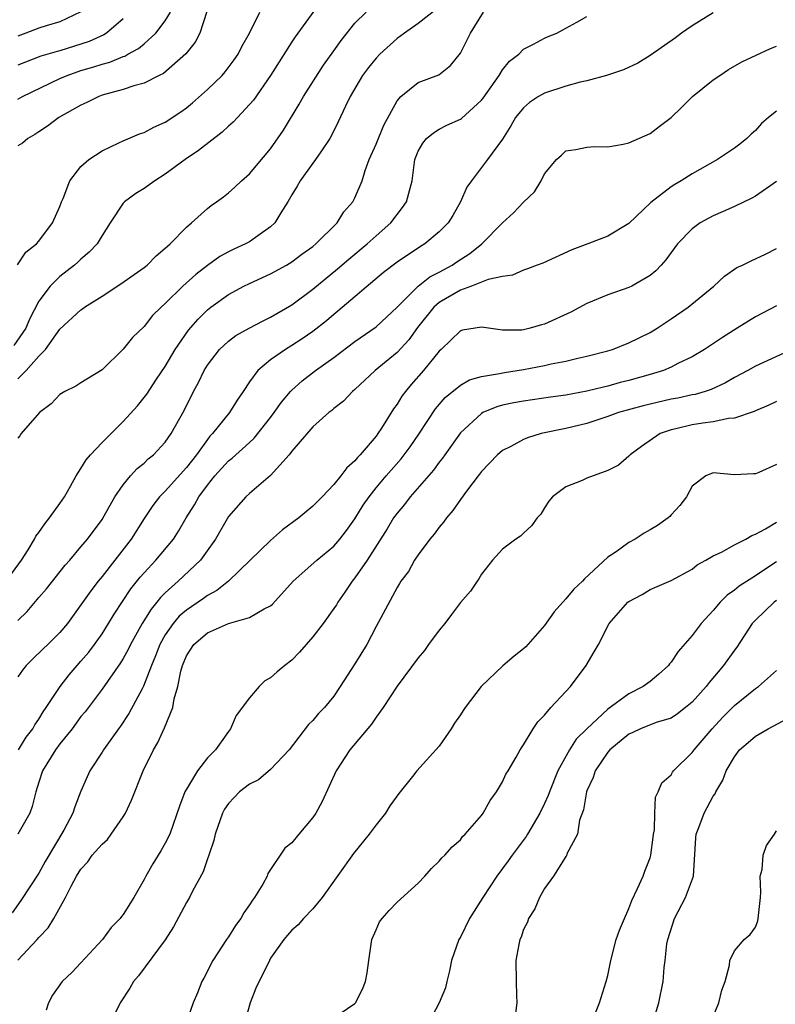
# Model space of a CAD drawing. Units: inches. Extents: x 2514000 to 2515149, y 1509000 to 1512000.
# Drawn here: x 2514717 to 2514789, y 1511519 to 1511612 of the extents above; entities that cross this region are included whole.
import ezdxf

# ---------------------------------------------------------------- set-up
doc = ezdxf.new("R2010")
doc.units = ezdxf.units.IN
doc.header["$MEASUREMENT"] = 0
doc.layers.add('LD25141509_2ft', color=71, linetype='Continuous')

msp = doc.modelspace()

# ---------------------------------------------------------------- linework, layer by layer
at = {"layer": 'LD25141509_2ft'}
for points, elevation in [([(2514745.864, 1511614.136), (2514743.339, 1511610.661), (2514743, 1511610.17), (2514741, 1511606.984), (2514739.366, 1511604.634), (2514739, 1511604.219), (2514737.84, 1511603), (2514737.45, 1511602.55), (2514737, 1511602.166), (2514736.398, 1511601.602), (2514734.142, 1511599.858), (2514732.876, 1511599), (2514731, 1511597.614), (2514730.012, 1511597), (2514729, 1511596.267), (2514728.211, 1511595.789), (2514727.125, 1511595), (2514727, 1511594.859), (2514725.758, 1511593), (2514725, 1511591.817), (2514724.532, 1511591), (2514723.781, 1511590.219), (2514723, 1511589.571), (2514722.718, 1511589.282), (2514722.392, 1511589), (2514721, 1511587.919), (2514720.071, 1511587), (2514719, 1511585.573), (2514718.123, 1511583.877), (2514717.769, 1511583), (2514716.635, 1511581.365)], 8296), ([(2514715.906, 1511559), (2514717.35, 1511561), (2514717.981, 1511561.981), (2514718.585, 1511563), (2514718.718, 1511563.282), (2514719, 1511563.614), (2514719.557, 1511564.444), (2514720.03, 1511565), (2514721, 1511566.363), (2514721.434, 1511567), (2514722.014, 1511568.014), (2514722.544, 1511569), (2514723, 1511569.695), (2514723.486, 1511570.514), (2514723.91, 1511571), (2514725, 1511572.156), (2514727, 1511574.142), (2514728.354, 1511575.646), (2514729, 1511576.436), (2514729.24, 1511576.76), (2514730.176, 1511578.176), (2514731, 1511579.383), (2514731.941, 1511581), (2514733.194, 1511582.806), (2514734.121, 1511583.879), (2514735, 1511584.76), (2514735.309, 1511585), (2514737, 1511586.221), (2514738.469, 1511587), (2514739, 1511587.261), (2514741, 1511588.166), (2514742.497, 1511589), (2514743, 1511589.302), (2514743.965, 1511590.035), (2514745, 1511590.77), (2514745.287, 1511591), (2514747.318, 1511593), (2514747.96, 1511594.04), (2514748.799, 1511595), (2514749, 1511595.375), (2514749.676, 1511597), (2514749.958, 1511597.958), (2514750.351, 1511599), (2514751, 1511600.478), (2514751.739, 1511602.261), (2514753, 1511604.588), (2514753.361, 1511605), (2514755, 1511606.335), (2514756.943, 1511607.057), (2514758.078, 1511607.922), (2514759, 1511609.11), (2514759.961, 1511611), (2514761.2, 1511613)], 8302), ([(2514716.983, 1511589.017), (2514717.781, 1511590.219), (2514718.767, 1511591), (2514719, 1511591.276), (2514720.295, 1511593), (2514721, 1511594.563), (2514721.161, 1511595), (2514721.309, 1511595.309), (2514721.929, 1511597), (2514723, 1511598.361), (2514723.752, 1511599), (2514725, 1511599.836), (2514726.583, 1511600.583), (2514727, 1511600.795), (2514728.549, 1511601.451), (2514729, 1511601.592), (2514729.914, 1511602.086), (2514731, 1511602.546), (2514732.464, 1511603.536), (2514733, 1511603.916), (2514733.594, 1511604.406), (2514735, 1511605.655), (2514736.39, 1511607), (2514736.681, 1511607.319), (2514737.537, 1511608.463), (2514737.917, 1511609), (2514738.273, 1511609.727), (2514739, 1511611), (2514739.98, 1511613)], 8294), ([(2514756.725, 1511613.275), (2514755, 1511611.91), (2514753.694, 1511611), (2514753, 1511610.49), (2514751.36, 1511609), (2514751, 1511608.635), (2514750.27, 1511607.73), (2514749.715, 1511607), (2514748.538, 1511605), (2514748.09, 1511604.09), (2514747.415, 1511602.585), (2514746.757, 1511601.243), (2514746.611, 1511601), (2514745.755, 1511599.755), (2514745.263, 1511599), (2514745, 1511598.659), (2514743.803, 1511597), (2514743.529, 1511596.471), (2514743, 1511595.66), (2514742.625, 1511595), (2514741.968, 1511593.968), (2514741.402, 1511593), (2514741, 1511592.624), (2514739.784, 1511591.784), (2514739, 1511591.217), (2514738.605, 1511591), (2514737.492, 1511590.508), (2514737, 1511590.264), (2514736.185, 1511589.815), (2514735, 1511588.949), (2514733.901, 1511588.099), (2514732.678, 1511587), (2514731, 1511585.343), (2514730.614, 1511585), (2514729.803, 1511584.197), (2514729, 1511583.176), (2514727.884, 1511582.116), (2514727, 1511581.005), (2514725, 1511579.043), (2514723, 1511577.828), (2514722.507, 1511577.493), (2514721.467, 1511577), (2514721, 1511576.72), (2514720.164, 1511575.836), (2514719.063, 1511575), (2514717.337, 1511573), (2514717.205, 1511572.795), (2514717, 1511572.572)], 8300), ([(2514734.953, 1511613.047), (2514734.281, 1511611), (2514733.852, 1511610.148), (2514732.964, 1511609.036), (2514730.821, 1511607.179), (2514730.428, 1511607), (2514729, 1511606.272), (2514728.011, 1511606.011), (2514727, 1511605.646), (2514725, 1511605.106), (2514724.701, 1511605), (2514723.571, 1511604.429), (2514723, 1511604.182), (2514720.904, 1511603), (2514719.833, 1511602.167), (2514719, 1511601.649), (2514718.617, 1511601.383), (2514717.967, 1511601), (2514717.446, 1511600.553), (2514717, 1511600.308)], 8292), ([(2514722.986, 1511613.014), (2514721, 1511612.069), (2514719.699, 1511611.699), (2514719, 1511611.475), (2514717.782, 1511611), (2514717, 1511610.725)], 8286), ([(2514717, 1511604.742), (2514717.449, 1511605), (2514721, 1511606.691), (2514721.697, 1511607), (2514723, 1511607.448), (2514724.207, 1511607.794), (2514725, 1511608.058), (2514725.751, 1511608.249), (2514727, 1511608.774), (2514727.173, 1511608.827), (2514727.463, 1511609), (2514728.459, 1511609.542), (2514729, 1511610.007), (2514730.098, 1511611), (2514731, 1511612.176), (2514731.497, 1511613)], 8290), ([(2514717, 1511578.19), (2514717.803, 1511579), (2514719, 1511580.357), (2514719.62, 1511581), (2514721, 1511582.904), (2514723, 1511584.757), (2514723.153, 1511584.847), (2514723.347, 1511585), (2514725, 1511586.039), (2514726.797, 1511587.203), (2514729, 1511588.765), (2514729.297, 1511589), (2514730.138, 1511589.862), (2514731, 1511590.592), (2514731.199, 1511590.801), (2514731.457, 1511591), (2514733, 1511592.581), (2514733.483, 1511593), (2514735, 1511594.376), (2514735.349, 1511594.651), (2514735.87, 1511595), (2514736.528, 1511595.472), (2514737, 1511595.868), (2514737.599, 1511596.401), (2514738.235, 1511597), (2514739, 1511597.655), (2514741, 1511600.04), (2514742.205, 1511601.795), (2514743.72, 1511604.28), (2514744.13, 1511605), (2514746.026, 1511607.974), (2514747, 1511609.316), (2514747.692, 1511610.308), (2514749, 1511611.946), (2514750.049, 1511613)], 8298), ([(2514783, 1511612.925), (2514781, 1511611.695), (2514779.985, 1511611), (2514779.43, 1511610.57), (2514777, 1511608.893), (2514775.841, 1511608.159), (2514774.474, 1511607.526), (2514772.853, 1511607), (2514771, 1511606.496), (2514770.357, 1511606.357), (2514769, 1511605.987), (2514767, 1511605.324), (2514766.428, 1511605), (2514765.563, 1511604.437), (2514765, 1511603.925), (2514764.245, 1511603), (2514763.785, 1511602.215), (2514763, 1511600.946), (2514761.588, 1511599), (2514760.049, 1511597), (2514759.621, 1511596.379), (2514759.02, 1511595), (2514758.29, 1511593.71), (2514757.841, 1511593), (2514757, 1511592.139), (2514755.643, 1511591), (2514755.227, 1511590.773), (2514753, 1511589.274), (2514751.718, 1511588.282), (2514747.382, 1511584.618), (2514747, 1511584.32), (2514746.285, 1511583.714), (2514745, 1511582.704), (2514743.999, 1511582.001), (2514743, 1511581.352), (2514742.403, 1511581), (2514741, 1511580.019), (2514739.778, 1511579), (2514739, 1511577.919), (2514738.396, 1511577), (2514737.811, 1511576.189), (2514737.093, 1511575), (2514735.481, 1511573), (2514735.242, 1511572.758), (2514735, 1511572.46), (2514733.963, 1511571), (2514733, 1511569.775), (2514731, 1511567.55), (2514730.453, 1511567), (2514729.826, 1511566.174), (2514729, 1511564.937), (2514727.771, 1511563), (2514726.229, 1511561), (2514725, 1511559.433), (2514724.639, 1511559), (2514723.925, 1511558.074), (2514723, 1511556.753), (2514721.719, 1511555), (2514721, 1511554.12), (2514719.866, 1511553), (2514719.407, 1511552.593), (2514718.389, 1511551.611), (2514717.805, 1511551), (2514717.44, 1511550.56), (2514717, 1511549.932)], 8306), ([(2514717, 1511555.283), (2514717.885, 1511556.115), (2514719, 1511557.451), (2514719.726, 1511558.274), (2514721.487, 1511560.513), (2514721.94, 1511561), (2514723, 1511562.249), (2514723.609, 1511563), (2514725, 1511564.862), (2514725.217, 1511565.217), (2514726.222, 1511567), (2514727, 1511568.142), (2514727.705, 1511569), (2514728.318, 1511569.682), (2514729, 1511570.214), (2514729.393, 1511570.607), (2514729.899, 1511571), (2514731, 1511572.187), (2514731.567, 1511573), (2514732.791, 1511575.209), (2514733.694, 1511577), (2514734.154, 1511577.846), (2514734.689, 1511579), (2514735, 1511579.507), (2514736.159, 1511581), (2514737, 1511581.783), (2514737.695, 1511582.305), (2514738.976, 1511583.024), (2514740.288, 1511583.712), (2514741, 1511584.043), (2514743, 1511585.233), (2514745, 1511586.722), (2514747.358, 1511588.642), (2514748.427, 1511589.573), (2514750.162, 1511591), (2514751, 1511591.769), (2514752.408, 1511593), (2514753, 1511593.804), (2514753.526, 1511594.474), (2514753.883, 1511595), (2514754.413, 1511597), (2514754.673, 1511599), (2514755, 1511599.803), (2514755.426, 1511600.574), (2514755.787, 1511601), (2514756.438, 1511601.561), (2514757, 1511601.881), (2514757.73, 1511602.27), (2514759, 1511602.831), (2514759.099, 1511602.901), (2514761, 1511604.643), (2514761.16, 1511604.84), (2514762.674, 1511607), (2514763, 1511607.534), (2514763.659, 1511608.34), (2514764.538, 1511609), (2514765, 1511609.477), (2514765.944, 1511609.944), (2514767, 1511610.523), (2514767.328, 1511610.672), (2514768.144, 1511611), (2514769, 1511611.488), (2514770.042, 1511612.042), (2514771, 1511612.574)], 8304), ([(2514727, 1511612.35), (2514725.429, 1511611), (2514725.168, 1511610.832), (2514723.791, 1511610.209), (2514721, 1511609.332), (2514720.73, 1511609.271), (2514719.187, 1511608.814), (2514717, 1511607.979)], 8288), ([(2514717.07, 1511543), (2514717.801, 1511544.199), (2514718.438, 1511545), (2514718.629, 1511545.371), (2514719, 1511545.909), (2514719.402, 1511546.598), (2514719.707, 1511547), (2514721.023, 1511549), (2514721.885, 1511550.115), (2514722.639, 1511551), (2514723, 1511551.397), (2514723.732, 1511552.268), (2514724.281, 1511553), (2514725, 1511554.01), (2514725.628, 1511555), (2514726.142, 1511555.858), (2514727.738, 1511558.262), (2514728.632, 1511559.368), (2514729, 1511559.797), (2514730.118, 1511561), (2514731.769, 1511563), (2514732.256, 1511563.744), (2514732.977, 1511565), (2514733.764, 1511566.236), (2514734.172, 1511567), (2514735, 1511568.116), (2514735.718, 1511569), (2514737, 1511570.411), (2514737.337, 1511570.663), (2514739, 1511572.176), (2514739.442, 1511572.558), (2514741, 1511574.54), (2514741.343, 1511575), (2514742.014, 1511575.986), (2514742.869, 1511577), (2514743, 1511577.137), (2514743.98, 1511578.02), (2514745.266, 1511579), (2514747, 1511580.236), (2514749, 1511581.752), (2514751, 1511583.148), (2514753, 1511585.007), (2514755, 1511586.997), (2514756.103, 1511587.897), (2514757, 1511588.335), (2514758.228, 1511589), (2514758.68, 1511589.319), (2514759.91, 1511590.09), (2514761.036, 1511591), (2514763, 1511593.015), (2514764.042, 1511593.958), (2514765, 1511594.977), (2514766.04, 1511595.96), (2514766.654, 1511597), (2514767, 1511597.653), (2514768.125, 1511599), (2514768.584, 1511599.416), (2514769, 1511599.83), (2514769.95, 1511599.95), (2514771, 1511600.174), (2514771.751, 1511600.249), (2514773, 1511600.205), (2514774.461, 1511600.461), (2514775, 1511600.604), (2514777, 1511601.494), (2514777.865, 1511602.135), (2514779, 1511603.01), (2514780.017, 1511603.983), (2514781.032, 1511605), (2514783, 1511606.57), (2514783.615, 1511607), (2514784.455, 1511607.545), (2514785.724, 1511608.276), (2514788.44, 1511609.56), (2514789, 1511609.781)], 8308), ([(2514789, 1511603.6), (2514788.235, 1511603), (2514787.566, 1511602.434), (2514787, 1511601.777), (2514786.592, 1511601.408), (2514786.192, 1511601), (2514785.528, 1511600.472), (2514785, 1511600.079), (2514783.394, 1511599), (2514781, 1511597.665), (2514779.954, 1511597), (2514779.353, 1511596.647), (2514779, 1511596.414), (2514777.077, 1511594.923), (2514775, 1511592.951), (2514773, 1511591.73), (2514771.112, 1511591), (2514769.572, 1511590.428), (2514766.813, 1511589.187), (2514766.292, 1511589), (2514765.372, 1511588.628), (2514765, 1511588.52), (2514763.948, 1511588.052), (2514763, 1511587.929), (2514761.638, 1511587.638), (2514761, 1511587.366), (2514760.047, 1511587), (2514759, 1511586.63), (2514757, 1511585.456), (2514756.479, 1511585), (2514754.94, 1511583.059), (2514754.103, 1511581.897), (2514753, 1511580.702), (2514750.933, 1511579), (2514749, 1511577.183), (2514748.767, 1511577), (2514747.914, 1511576.086), (2514747, 1511575.381), (2514746.806, 1511575.194), (2514746.527, 1511575), (2514745, 1511573.65), (2514743, 1511571.329), (2514742.751, 1511571), (2514740.978, 1511569.022), (2514739, 1511567.316), (2514738.657, 1511567), (2514737, 1511565.132), (2514735.766, 1511563), (2514734.344, 1511561), (2514732.236, 1511559), (2514731, 1511557.904), (2514730.544, 1511557.457), (2514730.207, 1511557), (2514729.649, 1511556.351), (2514728.812, 1511555), (2514727.696, 1511553), (2514727.478, 1511552.522), (2514727, 1511551.661), (2514726.749, 1511551.252), (2514725, 1511548.75), (2514723.394, 1511546.606), (2514723, 1511546.146), (2514722.16, 1511545), (2514721, 1511543.56), (2514720.579, 1511543), (2514719.361, 1511541), (2514719, 1511539.935), (2514718.713, 1511539), (2514718.384, 1511537.616), (2514718.135, 1511537), (2514717.019, 1511534.981)], 8310), ([(2514789, 1511596.92), (2514787, 1511595.531), (2514786.659, 1511595.341), (2514785, 1511594.567), (2514783.924, 1511594.076), (2514783, 1511593.679), (2514781.765, 1511593), (2514781, 1511592.451), (2514779.617, 1511591), (2514779, 1511590.184), (2514778.509, 1511589.491), (2514778.065, 1511589), (2514777.539, 1511588.461), (2514777, 1511588.018), (2514775.264, 1511587), (2514775, 1511586.864), (2514773, 1511586.169), (2514771, 1511585.346), (2514769.485, 1511584.515), (2514767, 1511583.388), (2514766.687, 1511583.313), (2514765.62, 1511583), (2514765, 1511582.855), (2514764.836, 1511582.836), (2514763, 1511582.823), (2514761, 1511583.092), (2514759.194, 1511582.806), (2514759, 1511582.752), (2514757.192, 1511581), (2514757, 1511580.837), (2514755.508, 1511579), (2514754.339, 1511577.661), (2514753.783, 1511577), (2514753.451, 1511576.549), (2514753, 1511575.808), (2514752.659, 1511575.341), (2514751.514, 1511573.514), (2514751.179, 1511573), (2514751, 1511572.764), (2514749.5, 1511571), (2514749.251, 1511570.749), (2514749, 1511570.42), (2514748.228, 1511569.773), (2514747.666, 1511569), (2514747, 1511568.161), (2514745.882, 1511567), (2514745, 1511566.117), (2514743.665, 1511565), (2514742.139, 1511563.861), (2514741, 1511562.848), (2514739.058, 1511561), (2514736.987, 1511559), (2514735.888, 1511558.112), (2514735, 1511557.646), (2514734.632, 1511557.368), (2514733, 1511556.259), (2514732.332, 1511555.668), (2514731.756, 1511555), (2514731, 1511553.918), (2514730.479, 1511553), (2514730.082, 1511551.918), (2514729.685, 1511551), (2514728.946, 1511549.054), (2514728.795, 1511548.796), (2514727.554, 1511546.447), (2514726.758, 1511545.241), (2514726.562, 1511545), (2514725.141, 1511543), (2514725, 1511542.761), (2514723.827, 1511541), (2514723, 1511539.068), (2514722.411, 1511537.59), (2514722.241, 1511537), (2514721.383, 1511535.383), (2514719.613, 1511532.387), (2514719, 1511531.279), (2514717.307, 1511528.693), (2514716.473, 1511527.527)], 8312), ([(2514717, 1511523.047), (2514718.858, 1511525), (2514719, 1511525.174), (2514719.898, 1511526.102), (2514720.427, 1511527), (2514721.543, 1511529), (2514722.074, 1511530.074), (2514722.592, 1511531), (2514723, 1511531.68), (2514723.637, 1511532.363), (2514724.079, 1511533), (2514725, 1511534.049), (2514725.504, 1511534.496), (2514725.882, 1511535), (2514727, 1511536.625), (2514727.223, 1511537), (2514727.783, 1511538.217), (2514728.902, 1511541), (2514729.876, 1511543), (2514730.292, 1511543.708), (2514730.919, 1511545.08), (2514731.714, 1511547), (2514731.85, 1511547.85), (2514732.201, 1511549), (2514732.478, 1511550.478), (2514732.623, 1511551), (2514733, 1511551.927), (2514733.696, 1511553), (2514735, 1511554.105), (2514737, 1511554.982), (2514739, 1511555.54), (2514740.376, 1511556.376), (2514741, 1511556.676), (2514741.175, 1511556.825), (2514743.122, 1511559), (2514745.385, 1511561), (2514747, 1511562.32), (2514747.563, 1511563), (2514748.195, 1511563.805), (2514749, 1511564.918), (2514749.791, 1511566.209), (2514750.333, 1511567), (2514751, 1511567.849), (2514751.956, 1511569), (2514753.375, 1511570.625), (2514753.675, 1511571), (2514754.235, 1511571.765), (2514755.058, 1511572.942), (2514756.646, 1511575.354), (2514757.563, 1511576.437), (2514759, 1511577.616), (2514759.884, 1511578.116), (2514761, 1511578.438), (2514762.709, 1511578.709), (2514763.183, 1511578.818), (2514765, 1511579.098), (2514767, 1511579.469), (2514767.617, 1511579.617), (2514769, 1511579.87), (2514770.159, 1511580.159), (2514771, 1511580.343), (2514773, 1511580.868), (2514773.435, 1511581), (2514775, 1511581.605), (2514777, 1511582.594), (2514777.666, 1511583), (2514779, 1511583.889), (2514780.614, 1511585), (2514783.053, 1511587), (2514784.06, 1511587.94), (2514785.229, 1511588.771), (2514785.76, 1511589), (2514786.589, 1511589.411), (2514787.967, 1511590.033), (2514789, 1511590.567)], 8314), ([(2514789, 1511585.141), (2514787, 1511584.101), (2514785.271, 1511583), (2514783.87, 1511582.13), (2514782.156, 1511581), (2514781, 1511580.305), (2514779.646, 1511579.646), (2514779, 1511579.307), (2514778.278, 1511579), (2514777, 1511578.611), (2514775, 1511578.048), (2514774.161, 1511577.839), (2514773, 1511577.513), (2514772.577, 1511577.423), (2514771, 1511577.019), (2514769, 1511576.644), (2514767.543, 1511576.457), (2514765, 1511576.096), (2514764.071, 1511575.928), (2514763, 1511575.694), (2514762.456, 1511575.545), (2514761.14, 1511575), (2514761, 1511574.926), (2514759, 1511573.086), (2514757.531, 1511571), (2514757.321, 1511570.679), (2514757, 1511570.291), (2514756.466, 1511569.534), (2514754.249, 1511567), (2514753.711, 1511566.289), (2514753, 1511565.467), (2514752.671, 1511565), (2514752.045, 1511563.955), (2514750.148, 1511561), (2514749, 1511559.327), (2514748.733, 1511559), (2514748.044, 1511557.955), (2514747.362, 1511557), (2514747.24, 1511556.759), (2514747, 1511556.394), (2514745.983, 1511555), (2514745, 1511553.717), (2514744.373, 1511553), (2514743.748, 1511552.253), (2514743, 1511551.505), (2514742.348, 1511551), (2514741.615, 1511550.385), (2514741, 1511549.82), (2514740.449, 1511549.552), (2514739.898, 1511549), (2514739, 1511547.922), (2514737.739, 1511546.261), (2514737.194, 1511545), (2514737, 1511544.748), (2514735.761, 1511543), (2514735, 1511542.227), (2514734.049, 1511541), (2514733, 1511539.259), (2514732.869, 1511539), (2514732.354, 1511537.646), (2514731.418, 1511535), (2514731, 1511534.134), (2514730.591, 1511533.408), (2514729.814, 1511532.186), (2514729.162, 1511531), (2514729, 1511530.678), (2514728.014, 1511529), (2514727, 1511527.372), (2514726.832, 1511527.168), (2514726.723, 1511527), (2514725.874, 1511526.126), (2514725.033, 1511525), (2514723, 1511522.786), (2514722.121, 1511521.88), (2514721.21, 1511521), (2514720.294, 1511519.706), (2514719.906, 1511519), (2514719.71, 1511518.29)], 8316), ([(2514790.461, 1511581), (2514787, 1511579.416), (2514786.265, 1511579), (2514785, 1511578.319), (2514784.173, 1511577.827), (2514782.811, 1511577.189), (2514782.226, 1511577), (2514781.277, 1511576.723), (2514781, 1511576.68), (2514779.624, 1511576.376), (2514779, 1511576.268), (2514777, 1511575.813), (2514776.351, 1511575.649), (2514774.014, 1511575), (2514773, 1511574.626), (2514771, 1511573.969), (2514769, 1511573.476), (2514766.663, 1511573), (2514765.387, 1511572.613), (2514765, 1511572.455), (2514763.79, 1511571.79), (2514763, 1511571.394), (2514762.526, 1511571), (2514761, 1511569.416), (2514760.828, 1511569.172), (2514760.68, 1511569), (2514759.672, 1511567.672), (2514759, 1511566.76), (2514758.297, 1511565.703), (2514757.679, 1511565), (2514757.397, 1511564.603), (2514757, 1511564.116), (2514756.528, 1511563.472), (2514756.107, 1511563), (2514755, 1511561.51), (2514754.656, 1511561), (2514754.077, 1511559.923), (2514753.355, 1511559), (2514753.23, 1511558.77), (2514753, 1511558.409), (2514751, 1511554.695), (2514750.132, 1511553), (2514749, 1511551.144), (2514747.608, 1511549), (2514747, 1511548.102), (2514746.107, 1511547), (2514745.551, 1511546.449), (2514745, 1511545.786), (2514744.599, 1511545.401), (2514742.751, 1511543), (2514741, 1511541.119), (2514739.836, 1511540.164), (2514739, 1511539.75), (2514738.056, 1511539), (2514737.527, 1511538.472), (2514737, 1511537.917), (2514736.62, 1511537.38), (2514736.431, 1511537), (2514735.722, 1511535), (2514735.598, 1511534.402), (2514735.13, 1511533), (2514735.108, 1511532.892), (2514735, 1511532.643), (2514734.591, 1511531.408), (2514733.574, 1511529.574), (2514733.286, 1511529), (2514733, 1511528.519), (2514731.787, 1511526.213), (2514731, 1511524.957), (2514728.446, 1511521.554), (2514727.974, 1511521), (2514727.631, 1511520.369), (2514726.726, 1511519), (2514726.166, 1511517.834)], 8318), ([(2514789, 1511576.055), (2514788.287, 1511575.714), (2514787, 1511575.176), (2514786.886, 1511575.114), (2514785, 1511574.484), (2514784.447, 1511574.446), (2514783, 1511574.131), (2514781.999, 1511573.999), (2514781, 1511573.83), (2514779.454, 1511573.454), (2514779, 1511573.361), (2514777.951, 1511573), (2514776.205, 1511571.795), (2514775.124, 1511571), (2514775, 1511570.861), (2514773.996, 1511570.005), (2514773, 1511569.512), (2514771, 1511568.769), (2514770.562, 1511568.562), (2514769, 1511567.939), (2514767.735, 1511567), (2514767.395, 1511566.605), (2514767, 1511565.951), (2514766.625, 1511565.375), (2514766.288, 1511565), (2514765.744, 1511564.256), (2514765, 1511563.562), (2514764.72, 1511563.28), (2514764.27, 1511563), (2514763, 1511562.05), (2514762.052, 1511561), (2514761, 1511559.681), (2514760.769, 1511559.231), (2514760.596, 1511559), (2514759.951, 1511558.049), (2514759, 1511556.971), (2514758.167, 1511555.833), (2514757.534, 1511555), (2514757, 1511554.366), (2514755.991, 1511553), (2514755.586, 1511552.414), (2514755, 1511551.738), (2514753, 1511549.03), (2514751.681, 1511547), (2514751, 1511546.103), (2514750.557, 1511545.444), (2514748.499, 1511543), (2514747.202, 1511541), (2514745.893, 1511538.107), (2514745.276, 1511537), (2514745, 1511536.565), (2514743.67, 1511535), (2514743, 1511534.174), (2514742.344, 1511533.656), (2514740.737, 1511531.262), (2514740.654, 1511531), (2514740.251, 1511530.251), (2514739.479, 1511529), (2514739.264, 1511528.736), (2514739, 1511528.286), (2514738.469, 1511527.532), (2514738.169, 1511527), (2514737.674, 1511526.326), (2514737, 1511525.26), (2514736.812, 1511525), (2514735.509, 1511523), (2514734.664, 1511521.336), (2514734.465, 1511521), (2514734.051, 1511519.949), (2514733.642, 1511519), (2514732.94, 1511517)], 8320), ([(2514789, 1511570.076), (2514787.311, 1511569.311), (2514787, 1511569.183), (2514786.813, 1511569.187), (2514785, 1511569.107), (2514783, 1511569.293), (2514782.307, 1511569), (2514781, 1511568.017), (2514780.452, 1511567), (2514779.827, 1511566.173), (2514779, 1511565.308), (2514778.863, 1511565.137), (2514778.71, 1511565), (2514777.707, 1511564.293), (2514777, 1511563.861), (2514776.435, 1511563.565), (2514775.604, 1511563), (2514775, 1511562.666), (2514773.777, 1511561.777), (2514773, 1511561.268), (2514770.768, 1511559.233), (2514770.59, 1511559), (2514769.76, 1511558.24), (2514769, 1511557.325), (2514767.912, 1511556.088), (2514767, 1511554.789), (2514765.218, 1511552.782), (2514765, 1511552.577), (2514764.104, 1511551.896), (2514763.042, 1511550.958), (2514760.965, 1511549), (2514759.447, 1511547), (2514759.264, 1511546.736), (2514759, 1511546.305), (2514758.458, 1511545.542), (2514758.143, 1511545), (2514757, 1511543.336), (2514754.874, 1511541), (2514754.455, 1511540.455), (2514753.159, 1511538.841), (2514752.305, 1511537.696), (2514751.885, 1511537), (2514751, 1511535.887), (2514750.348, 1511535), (2514748.846, 1511533.154), (2514745.895, 1511529), (2514745, 1511527.899), (2514744.121, 1511527), (2514743.602, 1511526.398), (2514743, 1511525.901), (2514742.587, 1511525.413), (2514742.243, 1511525), (2514741, 1511523.215), (2514740.876, 1511523), (2514739.608, 1511520.392), (2514739.06, 1511519), (2514738.606, 1511517.394)], 8322), ([(2514747, 1511517.575), (2514749, 1511518.914), (2514749.062, 1511519), (2514749.724, 1511520.276), (2514749.997, 1511521), (2514750.173, 1511521.827), (2514750.306, 1511523), (2514750.611, 1511525), (2514751, 1511525.928), (2514751.335, 1511526.665), (2514751.571, 1511527), (2514752.233, 1511527.767), (2514753, 1511528.535), (2514755, 1511530.345), (2514755.634, 1511531), (2514756.273, 1511531.727), (2514757, 1511532.418), (2514757.249, 1511532.751), (2514757.54, 1511533), (2514758.209, 1511533.791), (2514759, 1511534.471), (2514759.218, 1511534.783), (2514759.46, 1511535), (2514761, 1511536.767), (2514761.17, 1511537), (2514761.818, 1511538.182), (2514762.435, 1511539), (2514763, 1511539.951), (2514763.316, 1511540.684), (2514763.525, 1511541), (2514764.308, 1511542.308), (2514764.684, 1511543), (2514764.804, 1511543.196), (2514765, 1511543.46), (2514765.915, 1511545), (2514766.344, 1511545.656), (2514767, 1511546.292), (2514767.597, 1511547), (2514769.464, 1511549), (2514770.947, 1511551), (2514771.714, 1511552.286), (2514772.104, 1511553), (2514773.137, 1511555), (2514774.902, 1511557), (2514775, 1511557.082), (2514776.259, 1511557.741), (2514777, 1511558.207), (2514779, 1511559.064), (2514781, 1511560.155), (2514781.459, 1511560.541), (2514782.3, 1511561), (2514783, 1511561.41), (2514783.767, 1511561.767), (2514785, 1511562.437), (2514786.098, 1511563), (2514786.663, 1511563.337), (2514787, 1511563.458), (2514787.969, 1511563.969), (2514789, 1511564.59)], 8324), ([(2514789, 1511560.85), (2514787.882, 1511560.117), (2514787, 1511559.508), (2514785.464, 1511558.536), (2514785, 1511558.156), (2514784.316, 1511557.684), (2514783.663, 1511557), (2514783, 1511556.212), (2514781.866, 1511555), (2514781, 1511553.843), (2514779.665, 1511552.335), (2514779, 1511551.313), (2514778.847, 1511551.154), (2514778.747, 1511551), (2514777.834, 1511550.166), (2514777, 1511549.484), (2514776.362, 1511549), (2514775, 1511548.319), (2514773, 1511546.871), (2514770.998, 1511545.001), (2514770.005, 1511543.995), (2514769.352, 1511543), (2514768.248, 1511541), (2514767.448, 1511539), (2514767.342, 1511538.658), (2514767, 1511537.907), (2514766.554, 1511537), (2514765.386, 1511535), (2514765.242, 1511534.759), (2514763.911, 1511533), (2514763.54, 1511532.46), (2514762.45, 1511531), (2514761.122, 1511529), (2514759.866, 1511527), (2514759, 1511525.216), (2514758.871, 1511525), (2514758.16, 1511523), (2514757.985, 1511522.015), (2514757.722, 1511521), (2514757.59, 1511520.41), (2514756.999, 1511519), (2514755.934, 1511517)], 8326), ([(2514789, 1511557.16), (2514788.775, 1511557), (2514787, 1511555.316), (2514786.703, 1511555), (2514785.245, 1511552.755), (2514785, 1511552.44), (2514783.976, 1511551), (2514782.6, 1511549.401), (2514782.311, 1511549), (2514781, 1511547.53), (2514780.376, 1511547), (2514779.594, 1511546.406), (2514779, 1511546.017), (2514777.586, 1511545.586), (2514776.09, 1511545), (2514775.356, 1511544.644), (2514775, 1511544.497), (2514773.188, 1511543), (2514773, 1511542.782), (2514771.796, 1511541), (2514771.614, 1511540.386), (2514771, 1511539.11), (2514770.96, 1511539), (2514770.693, 1511537.307), (2514770.312, 1511536.312), (2514770.108, 1511535), (2514769.117, 1511533.116), (2514769.059, 1511532.941), (2514769, 1511532.88), (2514767.83, 1511531), (2514767, 1511529.837), (2514766.514, 1511529), (2514766.077, 1511527.923), (2514765.466, 1511527), (2514765.366, 1511526.634), (2514765, 1511525.936), (2514764.768, 1511525.232), (2514764.65, 1511525), (2514764.538, 1511524.538), (2514764.279, 1511523), (2514764.292, 1511521), (2514764.315, 1511519.684), (2514764.35, 1511519), (2514764.106, 1511517)], 8328), ([(2514771.418, 1511517), (2514772.206, 1511519), (2514772.845, 1511521), (2514773, 1511521.596), (2514773.29, 1511523), (2514773.798, 1511525), (2514774.108, 1511525.892), (2514774.563, 1511527), (2514775, 1511527.932), (2514775.288, 1511528.712), (2514775.824, 1511529.824), (2514776.338, 1511531), (2514776.506, 1511531.494), (2514777, 1511532.738), (2514777.078, 1511533), (2514777.304, 1511534.696), (2514777.332, 1511535), (2514777.408, 1511535.408), (2514777.44, 1511537), (2514777.508, 1511538.492), (2514777.777, 1511539), (2514778.129, 1511539.871), (2514779, 1511540.631), (2514779.127, 1511540.873), (2514779.229, 1511541), (2514781, 1511542.732), (2514781.182, 1511543), (2514782.882, 1511545), (2514783.903, 1511546.097), (2514785, 1511547.214), (2514787, 1511548.807), (2514787.299, 1511549), (2514789, 1511550.535)], 8330), ([(2514777.226, 1511517), (2514777.82, 1511519), (2514778.237, 1511521), (2514778.328, 1511522.328), (2514778.427, 1511523), (2514778.604, 1511524.604), (2514778.677, 1511525), (2514779.327, 1511527), (2514780.362, 1511529), (2514781.116, 1511531), (2514781.349, 1511534.652), (2514781.385, 1511535), (2514781.642, 1511535.642), (2514782.139, 1511537), (2514783, 1511538.6), (2514783.168, 1511538.832), (2514783.238, 1511539), (2514783.896, 1511540.104), (2514784.212, 1511541), (2514785, 1511542.341), (2514785.504, 1511543), (2514786.313, 1511543.687), (2514787, 1511544.309), (2514788.201, 1511545), (2514790.029, 1511545.971)], 8332), ([(2514783, 1511517.679), (2514783.539, 1511519), (2514783.8, 1511520.201), (2514784.114, 1511521), (2514784.549, 1511522.549), (2514784.571, 1511523), (2514785, 1511523.912), (2514785.939, 1511525), (2514786.513, 1511525.487), (2514787, 1511526.162), (2514787.23, 1511526.77), (2514787.269, 1511527), (2514787.282, 1511527.282), (2514787.481, 1511529), (2514787.505, 1511529.505), (2514787.464, 1511531), (2514787.631, 1511531.631), (2514787.731, 1511533), (2514788.065, 1511533.935), (2514788.812, 1511535), (2514789, 1511535.31)], 8334)]:
    msp.add_lwpolyline(points, dxfattribs=dict(at, elevation=elevation))

doc.saveas('drawing.dxf')
